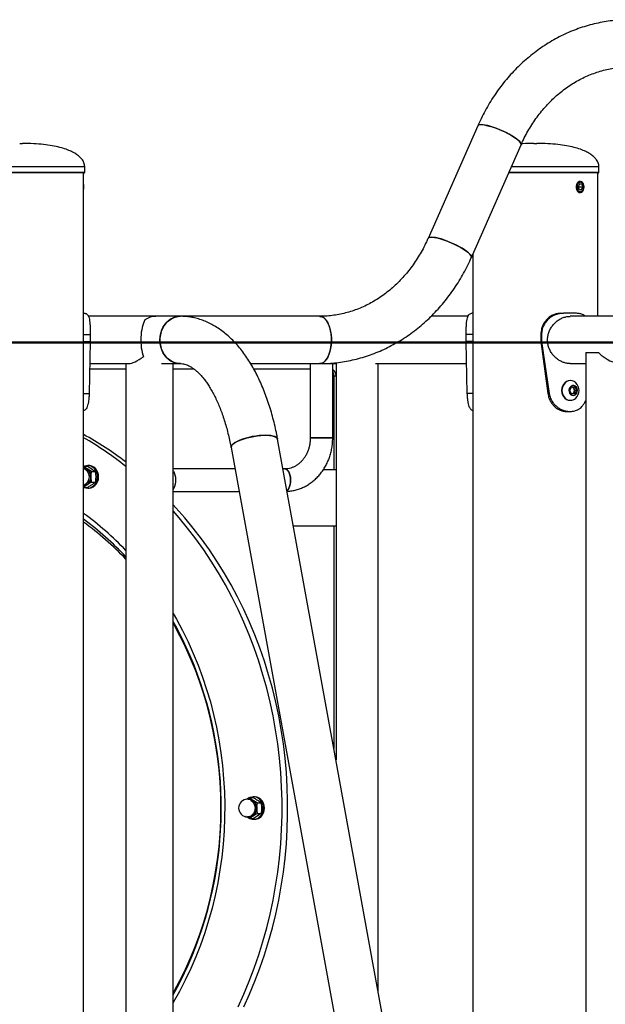
# Model space of a CAD drawing. Units: millimetres. Extents: x 0 to 59.4, y 0 to 42.1.
# Drawn here: x 15.7 to 17.4, y 11.5 to 14.3 of the extents above; entities that cross this region are included whole.
import ezdxf

# ---------------------------------------------------------------- set-up
doc = ezdxf.new("R2010")
doc.units = ezdxf.units.MM
doc.layers.add('LE_NORM', color=179, linetype='Continuous', lineweight=50)
doc.styles.add('SLDTEXTSTYLE0', font='TXT', dxfattribs={"width": 0.605})
doc.dimstyles.new('SLDDIMSTYLE1', dxfattribs={"dimtxt": 0.35, "dimasz": 0.3, "dimexe": 0, "dimexo": 0.0625, "dimgap": 0.0875, "dimtad": 0, "dimtih": 1, "dimtoh": 1, "dimdec": 0, "dimlfac": 25, "dimrnd": 1e-09, "dimzin": 12, "dimdsep": 46, "dimtxsty": 'SLDTEXTSTYLE0', "dimsah": 1, "dimcen": 0.09, "dimadec": 0, "dimazin": 3, "dimtfac": 1, "dimtofl": 0, "dimtmove": 0, "dimatfit": 3, "dimfxl": 0, "dimfrac": 2, "dimtolj": 1, "dimtzin": 12, "dimarcsym": 0})

# ---------------------------------------------------------------- blocks, each defined once
blk = doc.blocks.new('_D_5')
at = {"layer": 'LE_NORM'}
for p, q in [((29.0066, 13.3488), (9.8119, 13.3488)), ((29.5066, 13.2364), (29.0066, 13.3488)), ((29.5066, 13.2364), (30.0066, 13.2364)), ((29.8066, 10.3621), (29.8066, 13.2364))]:
    blk.add_line(p, q, dxfattribs=at)
blk.add_solid([(29.8066, 13.2364), (29.7066, 12.9364), (29.9066, 12.9364)], dxfattribs=at)
at = {"layer": 'LE_NORM', "insert": (30.0066, 13.4153), "char_height": 0.35, "attachment_point": 1, "style": 'SLDTEXTSTYLE0'}
blk.add_mtext('177', dxfattribs=at)

msp = doc.modelspace()

# ---------------------------------------------------------------- linework, layer by layer
at = {"color": 7, "linetype": 'Continuous', "lineweight": 25}
for p, q in [((17.0127, 13.9664), (16.8713, 13.6456)), ((15.7088, 13.9162), (15.7168, 13.9162)), ((16.9946, 13.5912), (17.1361, 13.912)), ((17.1729, 13.9162), (17.1797, 13.9162)), ((17.1797, 13.9162), (17.1809, 13.9162)), ((15.8938, 13.8342), (15.8938, 13.8502)), ((17.3579, 13.8342), (17.3579, 13.8502)), ((15.8918, 13.8322), (15.5338, 13.8322)), ((15.8906, 4.1642), (15.8906, 13.8322)), ((17.3035, 13.8322), (17.1009, 13.8322)), ((17.3042, 13.8082), (17.3026, 13.8082)), ((17.3559, 13.8322), (17.3035, 13.8322)), ((17.3547, 13.4236), (17.3547, 13.8322)), ((17.3021, 13.8002), (17.2988, 13.7922)), ((17.3021, 13.7842), (17.2988, 13.7922)), ((17.2988, 13.7922), (17.3119, 13.7922)), ((17.3086, 13.8002), (17.3021, 13.8002)), ((17.3086, 13.7842), (17.3021, 13.7842)), ((17.3086, 13.8002), (17.3119, 13.7922)), ((17.3086, 13.7842), (17.3119, 13.7922)), ((17.3026, 13.7762), (17.3042, 13.7762)), ((16.9991, 13.6013), (16.9991, 10.2724)), ((15.8906, 13.4322), (15.8938, 13.4322)), ((16.0962, 13.4236), (15.9045, 13.4236)), ((16.1662, 13.4236), (16.0962, 13.4236)), ((16.5625, 13.4236), (16.1662, 13.4236)), ((16.9852, 13.4236), (16.88, 13.4236)), ((16.9991, 13.4322), (16.9959, 13.4322)), ((17.2485, 13.4322), (17.2566, 13.4322)), ((17.2938, 13.4322), (17.2566, 13.4322)), ((17.6675, 13.4236), (17.2758, 13.4236)), ((15.8906, 13.3722), (15.9098, 13.3722)), ((15.9098, 13.3722), (15.9098, 13.3522)), ((16.9799, 13.3522), (16.9799, 13.3722)), ((16.9998, 13.3722), (16.9799, 13.3722)), ((17.1926, 13.3722), (17.1943, 13.3722)), ((17.1926, 13.3722), (17.1926, 13.3522)), ((17.1943, 13.3722), (17.1943, 13.3522)), ((15.8906, 13.3522), (15.9098, 13.3522)), ((15.9098, 13.3522), (15.9066, 13.204)), ((16.9831, 13.2039), (16.9799, 13.3522)), ((16.9998, 13.3522), (16.9799, 13.3522)), ((17.1926, 13.3522), (17.2122, 13.204)), ((17.1926, 13.3522), (17.1943, 13.3522)), ((17.1943, 13.3522), (17.2161, 13.204)), ((17.3205, 13.3202), (17.3205, 11.4263)), ((17.3205, 13.3202), (17.3565, 13.3202)), ((15.9081, 13.2742), (16.0109, 13.2742)), ((15.9084, 13.2888), (16.0199, 13.2888)), ((16.0109, 13.2888), (16.0109, 11.0436)), ((16.112, 13.2888), (16.1662, 13.2888)), ((16.1457, 10.9162), (16.1457, 13.2888)), ((16.1457, 13.2742), (16.2037, 13.2742)), ((16.3662, 13.2888), (16.5402, 13.2888)), ((16.3748, 13.2742), (16.5359, 13.2742)), ((16.5359, 13.2888), (16.5359, 13.0768)), ((16.5402, 13.2888), (16.5999, 13.2888)), ((16.5999, 13.2888), (16.6094, 13.2888)), ((16.5999, 13.0768), (16.5999, 13.2888)), ((16.6094, 13.2915), (16.6094, 12.1593)), ((16.7214, 13.2888), (16.9812, 13.2888)), ((16.7294, 11.4999), (16.7294, 13.2888)), ((17.2758, 13.2888), (17.3205, 13.2888)), ((16.6034, 13.2542), (16.6034, 12.9862)), ((16.6034, 13.2542), (16.6094, 13.2542)), ((16.6094, 13.2542), (16.6094, 12.9862)), ((17.2746, 13.2122), (17.2796, 13.2222)), ((17.2766, 13.2402), (17.2758, 13.2402)), ((17.2796, 13.2222), (17.2896, 13.2222)), ((17.2844, 13.2222), (17.2869, 13.2172)), ((17.2869, 13.2172), (17.2894, 13.2122)), ((17.2896, 13.2222), (17.2946, 13.2122)), ((15.8906, 13.204), (15.9066, 13.204)), ((16.9991, 13.2039), (16.9831, 13.2039)), ((17.2122, 13.204), (17.2161, 13.204)), ((17.2796, 13.2022), (17.2746, 13.2122)), ((17.2896, 13.2022), (17.2796, 13.2022)), ((17.2869, 13.2072), (17.2844, 13.2022)), ((17.2894, 13.2122), (17.2869, 13.2072)), ((17.2894, 13.2122), (17.2946, 13.2122)), ((17.2946, 13.2122), (17.2896, 13.2022)), ((17.2758, 13.1842), (17.2766, 13.1842)), ((17.2657, 13.1522), (17.2757, 13.1522)), ((17.2757, 13.1522), (17.2757, 13.1522)), ((16.5999, 13.0768), (16.5359, 13.0768)), ((16.5359, 13.0768), (16.5402, 13.0768)), ((16.5402, 13.0768), (16.5999, 13.0768)), ((16.3104, 13.0493), (17.1861, 8.2373)), ((17.3188, 8.2615), (16.443, 13.0735)), ((15.8908, 12.9962), (15.9015, 12.9962)), ((15.9015, 12.9962), (15.9139, 12.9887)), ((15.9058, 12.9981), (15.9026, 12.9981)), ((15.9133, 12.9811), (15.9009, 12.9887)), ((15.9133, 12.9511), (15.9121, 12.9661)), ((15.9133, 12.9811), (15.924, 12.9811)), ((15.924, 12.9811), (15.9251, 12.9661)), ((16.3214, 12.9888), (16.1457, 12.9888)), ((16.464, 12.9888), (16.4585, 12.9888)), ((16.6094, 12.9862), (16.573, 12.9862)), ((15.8908, 12.9361), (15.9015, 12.9361)), ((15.9133, 12.9511), (15.924, 12.9511)), ((15.9026, 12.9341), (15.9058, 12.9341)), ((16.1457, 12.9248), (16.3331, 12.9248)), ((16.488, 12.8262), (16.6094, 12.8262)), ((16.6034, 12.8262), (16.6034, 12.1924)), ((16.6094, 12.8262), (16.6094, 12.1594)), ((16.3628, 12.0522), (16.3544, 12.0471)), ((16.3614, 12.0472), (16.3571, 12.0472)), ((16.3628, 12.0522), (16.3734, 12.0522)), ((16.3778, 12.0542), (16.3746, 12.0542)), ((16.3853, 12.0372), (16.396, 12.0372)), ((16.396, 12.0372), (16.3971, 12.0222)), ((16.3853, 12.0072), (16.3841, 12.0222)), ((16.3571, 11.9972), (16.3614, 11.9972)), ((16.3628, 11.9921), (16.3729, 11.9997)), ((16.3628, 11.9921), (16.3734, 11.9921)), ((16.3746, 11.9902), (16.3778, 11.9902)), ((16.3853, 12.0072), (16.396, 12.0072)), ((16.396, 12.0072), (16.3859, 11.9997))]:
    msp.add_line(p, q, dxfattribs=at)
at = {"color": 8, "linetype": 'Continuous', "lineweight": 25}
for p, q in [((15.5318, 13.8502), (15.8938, 13.8502)), ((15.5318, 13.8342), (15.8938, 13.8342)), ((17.1018, 13.8342), (17.3049, 13.8342)), ((17.1088, 13.8502), (17.3049, 13.8502)), ((17.3049, 13.8502), (17.3579, 13.8502)), ((17.3049, 13.8342), (17.3579, 13.8342))]:
    msp.add_line(p, q, dxfattribs=at)
at = {"color": 7, "linetype": 'Continuous', "lineweight": 25, "flags": 128}
for points in [[(17.0224, 13.9698), (17.018, 13.9694), (17.0149, 13.9685), (17.013, 13.9669), (17.0127, 13.9664)], [(17.0127, 13.9664), (17.0138, 13.9677), (17.0163, 13.969), (17.0201, 13.9697), (17.025, 13.9697), (17.031, 13.969), (17.0379, 13.9677), (17.0455, 13.9658), (17.0538, 13.9634), (17.0626, 13.9604), (17.0716, 13.957), (17.0806, 13.9532), (17.0895, 13.949), (17.0981, 13.9447), (17.1062, 13.9403), (17.1136, 13.9358), (17.1202, 13.9314), (17.1258, 13.9272), (17.1303, 13.9232), (17.1336, 13.9196), (17.1356, 13.9164), (17.1364, 13.9137), (17.1361, 13.912)], [(17.1361, 13.912), (17.1363, 13.9125), (17.1362, 13.915), (17.1348, 13.9179), (17.1321, 13.9214), (17.1282, 13.9252), (17.1231, 13.9293), (17.117, 13.9336), (17.11, 13.9381), (17.1022, 13.9425), (17.0939, 13.9469), (17.0851, 13.9511), (17.0761, 13.9551), (17.067, 13.9587), (17.0582, 13.962), (17.0496, 13.9647), (17.0416, 13.9669), (17.0343, 13.9685), (17.0279, 13.9694), (17.0224, 13.9698)], [(17.3155, 13.7922), (17.315, 13.7969), (17.3136, 13.8012), (17.3113, 13.8047), (17.3083, 13.8071), (17.3051, 13.8081), (17.3017, 13.8078), (17.2986, 13.806), (17.2959, 13.8031), (17.294, 13.7991), (17.293, 13.7946), (17.293, 13.7898), (17.294, 13.7852), (17.2959, 13.7813), (17.2986, 13.7783), (17.3017, 13.7766), (17.3051, 13.7762), (17.3083, 13.7773), (17.3113, 13.7797), (17.3136, 13.7832), (17.315, 13.7875), (17.3155, 13.7922)], [(17.3147, 13.7922), (17.3142, 13.7965), (17.3127, 13.8003), (17.3105, 13.8033), (17.3076, 13.805), (17.3046, 13.8054), (17.3016, 13.8043), (17.299, 13.8019), (17.2971, 13.7985), (17.2961, 13.7944), (17.2961, 13.79), (17.2971, 13.7859), (17.299, 13.7824), (17.3016, 13.78), (17.3046, 13.779), (17.3076, 13.7793), (17.3105, 13.7811), (17.3127, 13.784), (17.3142, 13.7879), (17.3147, 13.7922)], [(16.8809, 13.649), (16.8766, 13.6486), (16.8734, 13.6477), (16.8715, 13.6461), (16.8713, 13.6456)], [(16.8713, 13.6456), (16.8723, 13.6469), (16.8748, 13.6482), (16.8786, 13.6489), (16.8835, 13.6489), (16.8895, 13.6482), (16.8964, 13.6469), (16.9041, 13.645), (16.9124, 13.6426), (16.9211, 13.6396), (16.9301, 13.6362), (16.9391, 13.6324), (16.948, 13.6282), (16.9566, 13.6239), (16.9647, 13.6195), (16.9721, 13.615), (16.9787, 13.6106), (16.9843, 13.6064), (16.9888, 13.6024), (16.9921, 13.5988), (16.9942, 13.5956), (16.9949, 13.5929), (16.9946, 13.5912)], [(16.9946, 13.5912), (16.9948, 13.5917), (16.9947, 13.5942), (16.9933, 13.5971), (16.9906, 13.6006), (16.9867, 13.6044), (16.9816, 13.6085), (16.9755, 13.6128), (16.9685, 13.6173), (16.9608, 13.6217), (16.9524, 13.6261), (16.9436, 13.6303), (16.9346, 13.6343), (16.9256, 13.6379), (16.9167, 13.6411), (16.9082, 13.6439), (16.9002, 13.6461), (16.8928, 13.6477), (16.8864, 13.6486), (16.8809, 13.649)], [(16.1079, 13.3562), (16.1085, 13.366), (16.1103, 13.3756), (16.1134, 13.3848), (16.1176, 13.3934), (16.1228, 13.4011), (16.1289, 13.408), (16.1358, 13.4137), (16.1434, 13.4182), (16.1515, 13.4214), (16.1599, 13.4232), (16.1662, 13.4236)], [(16.1662, 13.4236), (16.1641, 13.4235), (16.1556, 13.4225), (16.1474, 13.42), (16.1396, 13.4161), (16.1323, 13.411), (16.1257, 13.4047), (16.12, 13.3974), (16.1153, 13.3892), (16.1117, 13.3802), (16.1093, 13.3708), (16.108, 13.3611), (16.108, 13.3513), (16.1093, 13.3415), (16.1117, 13.3321), (16.1153, 13.3232), (16.12, 13.315), (16.1257, 13.3076), (16.1323, 13.3014), (16.1396, 13.2962), (16.1474, 13.2924), (16.1556, 13.2899), (16.1641, 13.2888), (16.1662, 13.2888)], [(16.5625, 13.4236), (16.5637, 13.4235), (16.5686, 13.4225), (16.5734, 13.42), (16.5779, 13.4161), (16.5821, 13.411), (16.5859, 13.4047), (16.5892, 13.3974), (16.5919, 13.3892), (16.594, 13.3802), (16.5954, 13.3708), (16.5961, 13.3611), (16.5961, 13.3513), (16.5954, 13.3415), (16.594, 13.3321), (16.5919, 13.3232), (16.5892, 13.315), (16.5859, 13.3076), (16.5821, 13.3014), (16.5779, 13.2962), (16.5734, 13.2924), (16.5686, 13.2899), (16.5637, 13.2888), (16.5625, 13.2888)], [(16.5625, 13.2888), (16.565, 13.289), (16.5698, 13.2904), (16.5745, 13.2932), (16.579, 13.2974), (16.5831, 13.3028), (16.5868, 13.3094), (16.5899, 13.317), (16.5925, 13.3254), (16.5944, 13.3344), (16.5956, 13.3439), (16.5962, 13.3537), (16.596, 13.3635), (16.5951, 13.3732), (16.5935, 13.3825), (16.5913, 13.3913), (16.5884, 13.3993), (16.585, 13.4064), (16.5811, 13.4124), (16.5768, 13.4172), (16.5722, 13.4207), (16.5674, 13.4229), (16.5625, 13.4236)], [(16.1661, 13.2888), (16.1599, 13.2892), (16.1515, 13.291), (16.1434, 13.2941), (16.1358, 13.2986), (16.1289, 13.3044), (16.1228, 13.3112), (16.1176, 13.319), (16.1134, 13.3276), (16.1103, 13.3368), (16.1085, 13.3464), (16.1079, 13.3562)], [(17.2758, 13.2402), (17.2704, 13.2395), (17.2653, 13.2374), (17.2607, 13.2341), (17.2568, 13.2296), (17.2539, 13.2243), (17.2521, 13.2184), (17.2515, 13.2122), (17.2521, 13.2059), (17.2539, 13.2), (17.2568, 13.1947), (17.2607, 13.1903), (17.2653, 13.1869), (17.2704, 13.1849), (17.2758, 13.1842), (17.2758, 13.1842)], [(17.2919, 13.2338), (17.2917, 13.2341), (17.2871, 13.2374), (17.2819, 13.2395), (17.2766, 13.2402), (17.2712, 13.2395), (17.266, 13.2374), (17.2614, 13.2341), (17.2576, 13.2296), (17.2547, 13.2243), (17.2529, 13.2184), (17.2523, 13.2122), (17.2529, 13.2059), (17.2547, 13.2), (17.2576, 13.1947), (17.2614, 13.1903), (17.266, 13.1869), (17.2712, 13.1849), (17.2766, 13.1842), (17.2766, 13.1842)], [(17.2846, 13.1982), (17.2885, 13.1989), (17.292, 13.2011), (17.2947, 13.2045), (17.2963, 13.2087), (17.2967, 13.2133), (17.2957, 13.2178), (17.2935, 13.2217), (17.2904, 13.2245), (17.2866, 13.226), (17.2826, 13.226), (17.2788, 13.2245), (17.2757, 13.2217), (17.2735, 13.2178), (17.2725, 13.2133), (17.2728, 13.2087), (17.2744, 13.2045), (17.2771, 13.2011), (17.2807, 13.1989), (17.2846, 13.1982)], [(16.4084, 13.0844), (16.3996, 13.0842), (16.3902, 13.0835), (16.3806, 13.0823), (16.3709, 13.0806), (16.3614, 13.0786), (16.3521, 13.0761), (16.3434, 13.0734), (16.3354, 13.0704), (16.3283, 13.0672), (16.3222, 13.0639), (16.3172, 13.0606), (16.3136, 13.0572), (16.3113, 13.054), (16.3103, 13.0509), (16.3104, 13.0493)], [(16.3104, 13.0493), (16.3104, 13.0494), (16.3106, 13.0524), (16.3123, 13.0556), (16.3152, 13.0589), (16.3196, 13.0622), (16.3251, 13.0656), (16.3317, 13.0688), (16.3393, 13.0719), (16.3477, 13.0748), (16.3567, 13.0774), (16.3661, 13.0796), (16.3758, 13.0815), (16.3855, 13.0829), (16.395, 13.0839), (16.4041, 13.0844), (16.4126, 13.0844), (16.4203, 13.0839), (16.4272, 13.0829), (16.4329, 13.0815), (16.4375, 13.0796), (16.4407, 13.0774), (16.4426, 13.0748), (16.443, 13.0735)], [(16.443, 13.0735), (16.4419, 13.0761), (16.4393, 13.0786), (16.4354, 13.0806), (16.4302, 13.0823), (16.4239, 13.0835), (16.4166, 13.0842), (16.4084, 13.0844)], [(15.8906, 12.9916), (15.894, 12.9911), (15.8991, 12.9892), (15.9036, 12.9859), (15.9073, 12.9814), (15.9099, 12.9761), (15.9114, 12.9702), (15.9116, 12.9641), (15.9106, 12.9581), (15.9083, 12.9525), (15.9049, 12.9478), (15.9007, 12.9441), (15.8958, 12.9417), (15.8906, 12.9407)], [(15.8906, 12.9412), (15.8954, 12.9421), (15.9002, 12.9445), (15.9044, 12.9481), (15.9077, 12.9528), (15.9099, 12.9582), (15.911, 12.9641), (15.9108, 12.9701), (15.9093, 12.9759), (15.9067, 12.9812), (15.9031, 12.9855), (15.8987, 12.9887), (15.8937, 12.9906), (15.8906, 12.9911)], [(15.9303, 12.965), (15.9299, 12.9719), (15.9282, 12.9786), (15.9253, 12.9846), (15.9213, 12.9898), (15.9164, 12.9939), (15.911, 12.9967), (15.9051, 12.998), (15.8991, 12.9979), (15.8933, 12.9963), (15.893, 12.9962)], [(15.9335, 12.965), (15.9331, 12.9719), (15.9314, 12.9786), (15.9285, 12.9846), (15.9245, 12.9898), (15.9196, 12.9939), (15.9142, 12.9967), (15.9083, 12.998), (15.9058, 12.9981)], [(15.893, 12.9361), (15.8972, 12.9348), (15.9032, 12.9341), (15.9091, 12.935), (15.9148, 12.9374), (15.9198, 12.941), (15.9241, 12.9459), (15.9274, 12.9517), (15.9295, 12.9582), (15.9303, 12.965)], [(15.9058, 12.9341), (15.9064, 12.9341), (15.9123, 12.935), (15.918, 12.9374), (15.923, 12.941), (15.9273, 12.9459), (15.9306, 12.9517), (15.9327, 12.9582), (15.9335, 12.965)], [(16.1457, 12.9832), (16.1463, 12.9822), (16.1488, 12.9775), (16.1508, 12.9718), (16.152, 12.9653), (16.1526, 12.9585), (16.1524, 12.9516), (16.1515, 12.9449), (16.1499, 12.9388), (16.1476, 12.9335), (16.1457, 12.9304)], [(16.4697, 12.9269), (16.4707, 12.9277), (16.4737, 12.9313), (16.4762, 12.9361), (16.4781, 12.9418), (16.4794, 12.9482), (16.48, 12.955), (16.4798, 12.9619), (16.4788, 12.9686), (16.4772, 12.9747), (16.475, 12.98), (16.4722, 12.9842), (16.4691, 12.9871), (16.4657, 12.9886), (16.4639, 12.9888)], [(16.464, 12.9888), (16.4674, 12.988), (16.4707, 12.9858), (16.4737, 12.9822), (16.4762, 12.9775), (16.4781, 12.9718), (16.4794, 12.9653), (16.48, 12.9585), (16.4798, 12.9516), (16.4788, 12.9449), (16.4772, 12.9388), (16.475, 12.9335), (16.4722, 12.9294), (16.4697, 12.9269)], [(16.3464, 11.4558), (16.3628, 11.4919), (16.3781, 11.5286), (16.3923, 11.5659), (16.4053, 11.6037), (16.4173, 11.6421), (16.4281, 11.6809), (16.4377, 11.72), (16.4461, 11.7596), (16.4534, 11.7995), (16.4594, 11.8396), (16.4643, 11.8799), (16.468, 11.9205), (16.4704, 11.9611), (16.4716, 12.0018), (16.4716, 12.0425), (16.4704, 12.0832), (16.468, 12.1239), (16.4643, 12.1644), (16.4594, 12.2048), (16.4534, 12.2449), (16.4461, 12.2847), (16.4377, 12.3243), (16.4281, 12.3635), (16.4173, 12.4023), (16.4053, 12.4406), (16.3923, 12.4784), (16.3781, 12.5157), (16.3628, 12.5524), (16.3464, 12.5885), (16.3289, 12.6239), (16.3104, 12.6586), (16.2909, 12.6925), (16.2703, 12.7256), (16.2488, 12.7579), (16.2263, 12.7893), (16.2029, 12.8198), (16.1787, 12.8493), (16.1535, 12.8779), (16.1457, 12.8864)], [(16.3304, 11.4558), (16.3468, 11.4919), (16.3621, 11.5286), (16.3763, 11.5659), (16.3893, 11.6037), (16.4013, 11.6421), (16.4121, 11.6809), (16.4217, 11.72), (16.4301, 11.7596), (16.4374, 11.7995), (16.4434, 11.8396), (16.4483, 11.8799), (16.452, 11.9205), (16.4544, 11.9611), (16.4556, 12.0018), (16.4556, 12.0425), (16.4544, 12.0832), (16.452, 12.1239), (16.4483, 12.1644), (16.4434, 12.2048), (16.4374, 12.2449), (16.4301, 12.2847), (16.4217, 12.3243), (16.4121, 12.3635), (16.4013, 12.4023), (16.3893, 12.4406), (16.3763, 12.4784), (16.3621, 12.5157), (16.3468, 12.5524), (16.3304, 12.5885), (16.3129, 12.6239), (16.2944, 12.6586), (16.2749, 12.6925), (16.2543, 12.7256), (16.2328, 12.7579), (16.2103, 12.7893), (16.1869, 12.8198), (16.1627, 12.8493), (16.1457, 12.8688)], [(16.3726, 12.0442), (16.3769, 12.0405), (16.3803, 12.0358), (16.3825, 12.0302), (16.3836, 12.0242), (16.3834, 12.0181), (16.3819, 12.0122), (16.3793, 12.0069), (16.3756, 12.0024), (16.3711, 11.9992), (16.366, 11.9972), (16.3607, 11.9967), (16.3575, 11.9971)], [(16.3614, 11.9972), (16.3657, 11.9977), (16.3707, 11.9996), (16.3751, 12.0028), (16.3787, 12.0072), (16.3813, 12.0124), (16.3827, 12.0182), (16.383, 12.0242), (16.3819, 12.0301), (16.3797, 12.0355), (16.3764, 12.0402), (16.3722, 12.0438)], [(16.3876, 11.9939), (16.3926, 11.9978), (16.3967, 12.0028), (16.3998, 12.0088), (16.4017, 12.0153), (16.4023, 12.0222), (16.4017, 12.0291), (16.3997, 12.0357), (16.3966, 12.0416), (16.3925, 12.0466), (16.3876, 12.0505), (16.382, 12.053), (16.3761, 12.0541), (16.3701, 12.0537), (16.365, 12.0522)], [(16.3908, 11.9939), (16.3958, 11.9978), (16.3999, 12.0028), (16.403, 12.0088), (16.4049, 12.0153), (16.4055, 12.0222), (16.4049, 12.0291), (16.4029, 12.0357), (16.3998, 12.0416), (16.3957, 12.0466), (16.3908, 12.0505), (16.3852, 12.053), (16.3793, 12.0541), (16.3778, 12.0542)]]:
    msp.add_lwpolyline(points, dxfattribs=at)
at = {"color": 8, "linetype": 'Continuous', "lineweight": 25, "flags": 128}
for points in [[(16.1457, 12.5767), (16.155, 12.5604), (16.172, 12.5287), (16.188, 12.4962), (16.2029, 12.4631), (16.2167, 12.4294), (16.2294, 12.3951), (16.241, 12.3603), (16.2515, 12.325), (16.2608, 12.2893), (16.2689, 12.2532), (16.2758, 12.2167), (16.2816, 12.18), (16.2861, 12.1431), (16.2894, 12.106), (16.2916, 12.0688), (16.2925, 12.0315), (16.2922, 11.9942), (16.2906, 11.9569), (16.2879, 11.9198), (16.284, 11.8827), (16.2788, 11.8459), (16.2725, 11.8093), (16.265, 11.7731), (16.2563, 11.7371), (16.2464, 11.7016), (16.2354, 11.6666), (16.2232, 11.632), (16.21, 11.598), (16.1956, 11.5646), (16.1801, 11.5318), (16.1636, 11.4997), (16.1461, 11.4684), (16.1457, 11.4676)], [(16.1457, 11.4957), (16.1481, 11.5), (16.1649, 11.5313), (16.1807, 11.5633), (16.1954, 11.5959), (16.209, 11.6292), (16.2214, 11.6631), (16.2328, 11.6975), (16.243, 11.7323), (16.252, 11.7676), (16.2599, 11.8033), (16.2665, 11.8393), (16.272, 11.8755), (16.2763, 11.912), (16.2793, 11.9486), (16.2811, 11.9854), (16.2817, 12.0222), (16.2811, 12.059), (16.2793, 12.0957), (16.2763, 12.1323), (16.272, 12.1688), (16.2665, 12.2051), (16.2599, 12.241), (16.252, 12.2767), (16.243, 12.312), (16.2328, 12.3469), (16.2214, 12.3813), (16.209, 12.4151), (16.1954, 12.4484), (16.1807, 12.4811), (16.1649, 12.5131), (16.1481, 12.5443), (16.1457, 12.5487)], [(16.3679, 12.0438), (16.3721, 12.0402), (16.3754, 12.0355), (16.3776, 12.0301), (16.3787, 12.0242), (16.3785, 12.0182), (16.377, 12.0124), (16.3744, 12.0072), (16.3708, 12.0028), (16.3664, 11.9996), (16.3614, 11.9977), (16.3571, 11.9972)]]:
    msp.add_lwpolyline(points, dxfattribs=at)
at = {"color": 7, "linetype": 'Continuous', "lineweight": 25}
for centre, radius, start, end in [((15.8918, 13.8342), 0.002, 270, 0), ((17.3559, 13.8342), 0.002, 270, 0), ((15.8501, 13.7922), 0.0416, 346.5765, 13.4235), ((15.8312, 13.7922), 0.0597, 354.6479, 5.3521), ((16.0966, 13.3707), 0.0528, 90.3532, 126.5719), ((16.589, 13.2548), 0.0204, 358.3264, 57.6731), ((16.5814, 13.2543), 0.022, 359.5796, 32.7178), ((17.2791, 13.2136), 0.00856, 24.4879, 86.7329), ((17.2767, 13.2122), 0.0113, 333.7983, 26.2017), ((17.2714, 13.2122), 0.0298, 313.4045, 46.5955), ((17.2762, 13.2068), 0.0226, 270.8643, 313.9717), ((17.2791, 13.2107), 0.00856, 273.2671, 335.5121), ((15.4109, 12.2188), 0.9917, 52.7755, 61.0746), ((15.3898, 12.211), 1.001, 51.6529, 59.9811), ((15.8895, 12.9718), 0.0203, 55.9265, 86.9139), ((15.8852, 12.9667), 0.0269, 358.695, 54.4351), ((15.8852, 12.9655), 0.0269, 305.5649, 1.305), ((15.8895, 12.9605), 0.0203, 273.0861, 304.0735), ((15.1758, 12.0223), 1.1069, 336.1448, 23.0825), ((16.3571, 12.0222), 0.025, 90, 270), ((16.3616, 12.0282), 0.02, 55.7137, 108.7364), ((16.3616, 12.0281), 0.0196, 55.699, 102.587), ((16.3613, 12.0278), 0.0194, 55.7835, 89.8322), ((16.3572, 12.0228), 0.0269, 358.695, 54.4351), ((16.3572, 12.0216), 0.0269, 305.5649, 1.305), ((16.3616, 12.0161), 0.0199, 251.1661, 304.3838), ((16.3746, 12.0146), 0.0245, 246.8513, 302.1179), ((16.3777, 12.0149), 0.0247, 270.1504, 301.9957)]:
    msp.add_arc(centre, radius, start, end, dxfattribs=at)
at = {"color": 8, "linetype": 'Continuous', "lineweight": 25}
for centre, radius, start, end in [((15.8812, 12.9661), 0.0259, 291.1781, 68.8219), ((15.3702, 12.1462), 0.8848, 43.6057, 53.972), ((15.3743, 12.1421), 0.8722, 43.1285, 53.7058), ((15.3887, 12.1429), 0.8564, 43.4104, 54.1244), ((15.2553, 12.0521), 1.0222, 23.288, 29.417), ((16.3571, 12.0278), 0.0194, 55.7835, 89.8322), ((15.2568, 11.9914), 1.0204, 330.5806, 335.8902)]:
    msp.add_arc(centre, radius, start, end, dxfattribs=at)
at = {"color": 7, "linetype": 'Continuous', "lineweight": 25}
for centre, major_axis, ratio, start_param, end_param in [((16.0783, 13.3562), (0, 0.0674), 0.366025, 0.562926, 2.356194), ((16.0783, 13.3562), (0.0651, 0.0651), 0.267949, 3.403392, 4.18879), ((17.3879, 13.3562), (0.0584, -0.0584), 0.57735, 4.751716, 5.759587)]:
    msp.add_ellipse(centre, major_axis=major_axis, ratio=ratio, start_param=start_param, end_param=end_param, dxfattribs=at)
for points, knots in [([(17.8769, 13.9664), (17.875, 13.9707), (17.8695, 13.9829), (17.8597, 14.0025), (17.8473, 14.0249), (17.8338, 14.0466), (17.8195, 14.0675), (17.8043, 14.0876), (17.7883, 14.1069), (17.7714, 14.1252), (17.7538, 14.1426), (17.7355, 14.1591), (17.7165, 14.1745), (17.6969, 14.1888), (17.6766, 14.202), (17.6559, 14.2141), (17.6347, 14.2251), (17.613, 14.2349), (17.5909, 14.2434), (17.5685, 14.2508), (17.5459, 14.2569), (17.523, 14.2618), (17.4999, 14.2654), (17.4768, 14.2678), (17.4535, 14.2689), (17.4303, 14.2687), (17.4071, 14.2673), (17.3839, 14.2646), (17.361, 14.2607), (17.3382, 14.2555), (17.3157, 14.2491), (17.2934, 14.2415), (17.2715, 14.2326), (17.2501, 14.2226), (17.229, 14.2115), (17.2085, 14.1991), (17.1885, 14.1857), (17.169, 14.1712), (17.1503, 14.1557), (17.1321, 14.1391), (17.1148, 14.1216), (17.0981, 14.1031), (17.0823, 14.0837), (17.0673, 14.0635), (17.0532, 14.0425), (17.04, 14.0208), (17.0278, 13.9983), (17.0189, 13.9801), (17.014, 13.9693), (17.0127, 13.9664)], [0, 0, 0, 0, 0.012163, 0.034178, 0.05619, 0.078192, 0.10018, 0.122154, 0.14411, 0.166047, 0.187962, 0.209854, 0.23172, 0.253558, 0.275368, 0.297147, 0.318897, 0.340616, 0.362307, 0.383969, 0.405605, 0.427219, 0.448812, 0.470388, 0.491952, 0.513509, 0.535062, 0.556614, 0.578171, 0.599737, 0.621317, 0.642913, 0.664529, 0.686168, 0.707833, 0.729525, 0.751244, 0.772992, 0.794768, 0.816572, 0.838403, 0.860259, 0.882138, 0.90404, 0.925962, 0.947902, 0.969858, 0.991829, 1, 1, 1, 1]), ([(17.1361, 13.912), (17.1376, 13.9153), (17.1421, 13.9253), (17.1502, 13.9415), (17.1609, 13.9603), (17.1723, 13.9783), (17.1846, 13.9956), (17.1977, 14.0121), (17.2115, 14.0276), (17.226, 14.0423), (17.2411, 14.056), (17.2569, 14.0687), (17.2732, 14.0804), (17.29, 14.091), (17.3073, 14.1005), (17.325, 14.1089), (17.3431, 14.1161), (17.3615, 14.1222), (17.3802, 14.127), (17.3991, 14.1306), (17.4182, 14.133), (17.4374, 14.1341), (17.4566, 14.1339), (17.4758, 14.1325), (17.4949, 14.1299), (17.5139, 14.126), (17.5326, 14.1208), (17.5511, 14.1144), (17.5692, 14.1069), (17.587, 14.0981), (17.6043, 14.0883), (17.6211, 14.0773), (17.6374, 14.0652), (17.6531, 14.0521), (17.6681, 14.038), (17.6825, 14.023), (17.6961, 14.0071), (17.709, 13.9903), (17.7211, 13.9727), (17.7323, 13.9543), (17.7425, 13.9356), (17.7494, 13.9213), (17.7529, 13.9135), (17.7536, 13.912)], [0, 0, 0, 0, 0.012372, 0.037138, 0.061911, 0.086702, 0.111517, 0.136359, 0.161235, 0.18615, 0.211111, 0.236125, 0.261198, 0.286337, 0.311546, 0.336829, 0.36219, 0.387627, 0.413138, 0.438717, 0.464355, 0.490038, 0.515751, 0.541477, 0.567192, 0.592879, 0.618523, 0.644112, 0.669636, 0.695089, 0.720468, 0.745773, 0.771006, 0.796171, 0.821273, 0.846318, 0.871312, 0.896262, 0.921172, 0.946048, 0.970896, 0.994376, 1, 1, 1, 1]), ([(15.8938, 13.8502), (15.8933, 13.8538), (15.8924, 13.8616), (15.886, 13.8714), (15.8778, 13.8798), (15.8679, 13.887), (15.8555, 13.8938), (15.8402, 13.9), (15.822, 13.9055), (15.8006, 13.9101), (15.7758, 13.9135), (15.7475, 13.9158), (15.7274, 13.916), (15.7168, 13.9162)], [0, 0, 0, 0, 0.053001, 0.116711, 0.167736, 0.227276, 0.296781, 0.377663, 0.471297, 0.579029, 0.702186, 0.842077, 1, 1, 1, 1]), ([(17.1729, 13.9162), (17.1622, 13.9162), (17.1504, 13.9162), (17.1387, 13.9152), (17.1375, 13.9151)], [0, 0, 0, 0, 0.901755, 1, 1, 1, 1]), ([(17.3579, 13.8502), (17.3575, 13.8538), (17.3565, 13.8616), (17.3501, 13.8714), (17.3419, 13.8798), (17.332, 13.887), (17.3196, 13.8938), (17.3043, 13.9), (17.2861, 13.9055), (17.2647, 13.9101), (17.2399, 13.9135), (17.2116, 13.9158), (17.1915, 13.916), (17.1809, 13.9162)], [0, 0, 0, 0, 0.053001, 0.116711, 0.167736, 0.227276, 0.296781, 0.377663, 0.471297, 0.579029, 0.702186, 0.842077, 1, 1, 1, 1]), ([(16.8713, 13.6456), (16.8698, 13.6422), (16.8653, 13.6323), (16.8571, 13.6161), (16.8465, 13.5973), (16.835, 13.5792), (16.8227, 13.5619), (16.8097, 13.5455), (16.7959, 13.5299), (16.7814, 13.5152), (16.7662, 13.5015), (16.7505, 13.4888), (16.7342, 13.4771), (16.7174, 13.4665), (16.7001, 13.457), (16.6823, 13.4487), (16.6642, 13.4414), (16.6458, 13.4354), (16.6271, 13.4306), (16.6082, 13.4269), (16.5891, 13.4246), (16.5739, 13.4237), (16.565, 13.4236), (16.5625, 13.4236)], [0, 0, 0, 0, 0.024744, 0.074275, 0.123821, 0.173404, 0.223033, 0.272717, 0.322468, 0.372299, 0.422221, 0.472249, 0.522395, 0.572672, 0.623089, 0.673657, 0.724377, 0.775252, 0.826275, 0.877432, 0.928707, 0.980073, 1, 1, 1, 1]), ([(16.5625, 13.2888), (16.567, 13.2888), (16.5791, 13.2889), (16.599, 13.2901), (16.6222, 13.2927), (16.6452, 13.2966), (16.6679, 13.3017), (16.6905, 13.3081), (16.7127, 13.3156), (16.7346, 13.3244), (16.7562, 13.3343), (16.7772, 13.3455), (16.7978, 13.3577), (16.8178, 13.3711), (16.8373, 13.3855), (16.8561, 13.401), (16.8743, 13.4175), (16.8917, 13.435), (16.9083, 13.4534), (16.9242, 13.4727), (16.9392, 13.4929), (16.9534, 13.5139), (16.9666, 13.5356), (16.9789, 13.558), (16.9881, 13.5767), (16.9931, 13.5878), (16.9946, 13.5912)], [0, 0, 0, 0, 0.024711, 0.067815, 0.11092, 0.154033, 0.197164, 0.24032, 0.28351, 0.326741, 0.370017, 0.413343, 0.456723, 0.500159, 0.543652, 0.587201, 0.630806, 0.674464, 0.718173, 0.76193, 0.805731, 0.849573, 0.893451, 0.937362, 0.981302, 1, 1, 1, 1]), ([(15.8938, 13.4322), (15.8947, 13.432), (15.8964, 13.4318), (15.8985, 13.4311), (15.9004, 13.4298), (15.9027, 13.4274), (15.9051, 13.423), (15.9072, 13.4156), (15.9085, 13.4067), (15.9093, 13.3962), (15.9097, 13.3846), (15.9098, 13.3764), (15.9098, 13.3722)], [0, 0, 0, 0, 0.072831, 0.129604, 0.186994, 0.249608, 0.375794, 0.500296, 0.626129, 0.747731, 0.870581, 1, 1, 1, 1]), ([(16.443, 13.0735), (16.4423, 13.0777), (16.44, 13.09), (16.4357, 13.11), (16.43, 13.1332), (16.4236, 13.156), (16.4166, 13.1782), (16.409, 13.1998), (16.4008, 13.2208), (16.3919, 13.241), (16.3823, 13.2605), (16.3722, 13.2793), (16.3614, 13.2971), (16.35, 13.3141), (16.338, 13.33), (16.3254, 13.3449), (16.3123, 13.3586), (16.2987, 13.3711), (16.2846, 13.3824), (16.2702, 13.3923), (16.2555, 13.4008), (16.2406, 13.408), (16.2256, 13.4138), (16.2104, 13.4183), (16.1952, 13.4214), (16.1805, 13.4233), (16.1708, 13.4235), (16.1662, 13.4236)], [0, 0, 0, 0, 0.0220318, 0.0636517, 0.105351, 0.1471521, 0.1890672, 0.2311071, 0.2732809, 0.315594, 0.358046, 0.4006276, 0.4433166, 0.4860727, 0.5288085, 0.5714199, 0.6137793, 0.6557406, 0.697156, 0.7378976, 0.7778781, 0.8170636, 0.8554757, 0.8931845, 0.9302967, 0.9669445, 1, 1, 1, 1]), ([(16.9799, 13.3722), (16.9799, 13.3745), (16.9799, 13.3787), (16.98, 13.3848), (16.9801, 13.3903), (16.9805, 13.3977), (16.9811, 13.4066), (16.9825, 13.4156), (16.9845, 13.4228), (16.9873, 13.428), (16.991, 13.4313), (16.9942, 13.4319), (16.9959, 13.4322)], [0, 0, 0, 0, 0.072157, 0.129261, 0.187017, 0.249596, 0.374501, 0.500238, 0.621566, 0.742569, 0.867438, 1, 1, 1, 1]), ([(17.2485, 13.4322), (17.2466, 13.432), (17.2431, 13.4318), (17.238, 13.4311), (17.2332, 13.4298), (17.2267, 13.4273), (17.2186, 13.4229), (17.2098, 13.4155), (17.2025, 13.4066), (17.197, 13.3962), (17.1935, 13.3846), (17.1929, 13.3764), (17.1926, 13.3722)], [0, 0, 0, 0, 0.069136, 0.123099, 0.177863, 0.237933, 0.360279, 0.483249, 0.610088, 0.735185, 0.863594, 1, 1, 1, 1]), ([(17.2566, 13.4322), (17.2544, 13.432), (17.2505, 13.4318), (17.2449, 13.4311), (17.2396, 13.4298), (17.2323, 13.4274), (17.2233, 13.423), (17.2136, 13.4156), (17.2054, 13.4067), (17.1993, 13.3962), (17.1953, 13.3846), (17.1947, 13.3764), (17.1943, 13.3722)], [0, 0, 0, 0, 0.072831, 0.129604, 0.186994, 0.249608, 0.375794, 0.500296, 0.626129, 0.747731, 0.870581, 1, 1, 1, 1]), ([(17.2115, 13.3562), (17.2117, 13.3598), (17.212, 13.3671), (17.2149, 13.3777), (17.2193, 13.3878), (17.2253, 13.3971), (17.2328, 13.4054), (17.2414, 13.4124), (17.251, 13.4181), (17.261, 13.4217), (17.2694, 13.4235), (17.2742, 13.4234), (17.2758, 13.4233)], [0, 0, 0, 0, 0.101554, 0.206173, 0.307695, 0.411965, 0.517262, 0.625446, 0.733426, 0.844764, 0.948781, 1, 1, 1, 1]), ([(17.3186, 13.4236), (17.3167, 13.425), (17.3123, 13.4283), (17.3039, 13.4313), (17.2973, 13.4319), (17.2938, 13.4322)], [0, 0, 0, 0, 0.268405, 0.623272, 1, 1, 1, 1]), ([(17.2758, 13.289), (17.2742, 13.2889), (17.2694, 13.2888), (17.2613, 13.2905), (17.2518, 13.294), (17.2427, 13.299), (17.2342, 13.3056), (17.2265, 13.3137), (17.22, 13.3232), (17.2152, 13.3337), (17.2121, 13.3448), (17.2117, 13.3523), (17.2115, 13.3562)], [0, 0, 0, 0, 0.05161, 0.156142, 0.256028, 0.358613, 0.462332, 0.568824, 0.676675, 0.787756, 0.89223, 1, 1, 1, 1]), ([(16.1662, 13.2888), (16.1671, 13.2888), (16.17, 13.2887), (16.1749, 13.2881), (16.1812, 13.2865), (16.1874, 13.2841), (16.1939, 13.2808), (16.2009, 13.2765), (16.2082, 13.271), (16.2156, 13.2644), (16.2232, 13.2568), (16.2307, 13.2481), (16.2383, 13.2383), (16.2459, 13.2274), (16.2533, 13.2155), (16.2605, 13.2025), (16.2676, 13.1884), (16.2744, 13.1734), (16.2809, 13.1574), (16.287, 13.1406), (16.2928, 13.1229), (16.2981, 13.1045), (16.303, 13.0853), (16.3071, 13.0669), (16.3094, 13.0547), (16.3104, 13.0493)], [0, 0, 0, 0, 0.022546, 0.08005, 0.130703, 0.177288, 0.221313, 0.267996, 0.312826, 0.356546, 0.399659, 0.442482, 0.485214, 0.527961, 0.570804, 0.6138, 0.656982, 0.700364, 0.74395, 0.787735, 0.831708, 0.875856, 0.920164, 0.964616, 1, 1, 1, 1]), ([(15.9066, 13.204), (15.9065, 13.2013), (15.9063, 13.1964), (15.9058, 13.1894), (15.9049, 13.1819), (15.9034, 13.1738), (15.9011, 13.1661), (15.8981, 13.16), (15.8946, 13.1558), (15.8918, 13.1544), (15.8906, 13.1538)], [0, 0, 0, 0, 0.109451, 0.195825, 0.296581, 0.443997, 0.592919, 0.740656, 0.884607, 1, 1, 1, 1]), ([(16.9991, 13.1538), (16.9989, 13.1538), (16.9976, 13.1543), (16.9956, 13.1558), (16.993, 13.1584), (16.9907, 13.162), (16.9884, 13.1669), (16.9863, 13.1737), (16.9847, 13.1826), (16.9836, 13.1927), (16.9832, 13.2), (16.9831, 13.2039)], [0, 0, 0, 0, 0.020927, 0.109583, 0.209716, 0.308326, 0.406472, 0.555561, 0.703111, 0.84392, 1, 1, 1, 1]), ([(17.2122, 13.204), (17.2126, 13.2013), (17.2135, 13.1965), (17.2157, 13.1894), (17.2191, 13.182), (17.2242, 13.1739), (17.2313, 13.1662), (17.2392, 13.16), (17.2476, 13.1556), (17.2566, 13.153), (17.2626, 13.1524), (17.2657, 13.1522)], [0, 0, 0, 0, 0.097493, 0.173972, 0.262311, 0.389768, 0.516097, 0.639127, 0.757108, 0.873578, 1, 1, 1, 1]), ([(17.2161, 13.204), (17.2167, 13.2013), (17.2176, 13.1964), (17.2201, 13.1894), (17.2239, 13.1819), (17.2296, 13.1738), (17.2375, 13.1661), (17.2463, 13.16), (17.2557, 13.1556), (17.2656, 13.1529), (17.2722, 13.1524), (17.2757, 13.1522)], [0, 0, 0, 0, 0.092338, 0.165205, 0.250208, 0.374573, 0.50021, 0.624846, 0.746289, 0.867593, 1, 1, 1, 1]), ([(17.2757, 13.1522), (17.2781, 13.1523), (17.2826, 13.1527), (17.2887, 13.1538), (17.2944, 13.1557), (17.2997, 13.1584), (17.3048, 13.162), (17.3102, 13.1669), (17.3154, 13.1738), (17.319, 13.1802), (17.3203, 13.1842), (17.3205, 13.1848)], [0, 0, 0, 0, 0.119364, 0.227094, 0.323741, 0.432899, 0.540397, 0.64739, 0.809916, 0.970765, 1, 1, 1, 1]), ([(16.5359, 13.0768), (16.5359, 13.0751), (16.5358, 13.07), (16.535, 13.0615), (16.533, 13.0514), (16.5301, 13.0417), (16.5262, 13.0324), (16.5216, 13.0239), (16.5161, 13.0161), (16.51, 13.0091), (16.5033, 13.003), (16.4961, 12.9979), (16.4885, 12.9939), (16.4806, 12.991), (16.4723, 12.9891), (16.4668, 12.9889), (16.464, 12.9888)], [0, 0, 0, 0, 0.034798, 0.107309, 0.179816, 0.252312, 0.32484, 0.397465, 0.470282, 0.543424, 0.617072, 0.691448, 0.766807, 0.843391, 0.921352, 1, 1, 1, 1]), ([(16.4701, 12.925), (16.4706, 12.925), (16.4752, 12.9251), (16.4839, 12.9262), (16.4961, 12.9288), (16.508, 12.9327), (16.5196, 12.9378), (16.5306, 12.944), (16.5411, 12.9513), (16.551, 12.9597), (16.5602, 12.969), (16.5686, 12.9793), (16.5761, 12.9903), (16.5827, 13.0022), (16.5883, 13.0146), (16.5928, 13.0276), (16.5963, 13.041), (16.5987, 13.0547), (16.5998, 13.0667), (16.5999, 13.074), (16.5999, 13.0768)], [0, 0, 0, 0, 0.007153, 0.065972, 0.124791, 0.183661, 0.242639, 0.301774, 0.3611, 0.420638, 0.480394, 0.540361, 0.600522, 0.660857, 0.721338, 0.781942, 0.842644, 0.903426, 0.964271, 1, 1, 1, 1]), ([(15.9009, 12.9887), (15.9006, 12.9888), (15.8968, 12.9914), (15.8937, 12.9938), (15.8908, 12.9962)], [0, 0, 0, 0, 0.070215, 1, 1, 1, 1]), ([(15.9121, 12.9661), (15.9121, 12.9665), (15.9122, 12.9716), (15.9128, 12.9765), (15.9133, 12.9811)], [0, 0, 0, 0, 0.0702148, 1, 1, 1, 1]), ([(15.9139, 12.9887), (15.9142, 12.9885), (15.9179, 12.9859), (15.9211, 12.9835), (15.924, 12.9811)], [0, 0, 0, 0, 0.0702148, 1, 1, 1, 1]), ([(15.9251, 12.9661), (15.9251, 12.9658), (15.9251, 12.9607), (15.9245, 12.9557), (15.924, 12.9511)], [0, 0, 0, 0, 0.070215, 1, 1, 1, 1]), ([(15.9009, 12.9436), (15.8981, 12.9417), (15.8945, 12.9391), (15.8915, 12.9367), (15.8908, 12.9361)], [0, 0, 0, 0, 0.760801, 1, 1, 1, 1]), ([(15.9133, 12.9511), (15.9101, 12.9493), (15.9057, 12.9468), (15.9019, 12.9443), (15.9009, 12.9436)], [0, 0, 0, 0, 0.7459206, 1, 1, 1, 1]), ([(15.9015, 12.9361), (15.9025, 12.9367), (15.9069, 12.9391), (15.9108, 12.9417), (15.9139, 12.9436)], [0, 0, 0, 0, 0.2391991, 1, 1, 1, 1]), ([(15.9139, 12.9436), (15.9148, 12.9443), (15.9186, 12.9468), (15.9217, 12.9493), (15.924, 12.9511)], [0, 0, 0, 0, 0.254079, 1, 1, 1, 1]), ([(16.3729, 12.0447), (16.3701, 12.0466), (16.3665, 12.0492), (16.3635, 12.0516), (16.3628, 12.0522)], [0, 0, 0, 0, 0.760801, 1, 1, 1, 1]), ([(16.3853, 12.0372), (16.3821, 12.039), (16.3777, 12.0415), (16.3739, 12.044), (16.3729, 12.0447)], [0, 0, 0, 0, 0.745921, 1, 1, 1, 1]), ([(16.3734, 12.0522), (16.3745, 12.0516), (16.3788, 12.0492), (16.3828, 12.0466), (16.3859, 12.0447)], [0, 0, 0, 0, 0.239199, 1, 1, 1, 1]), ([(16.3841, 12.0222), (16.3841, 12.0225), (16.3841, 12.0276), (16.3847, 12.0326), (16.3853, 12.0372)], [0, 0, 0, 0, 0.070215, 1, 1, 1, 1]), ([(16.3859, 12.0447), (16.3868, 12.044), (16.3906, 12.0415), (16.3937, 12.039), (16.396, 12.0372)], [0, 0, 0, 0, 0.2540794, 1, 1, 1, 1]), ([(16.3971, 12.0222), (16.3971, 12.0218), (16.3971, 12.0167), (16.3965, 12.0118), (16.396, 12.0072)], [0, 0, 0, 0, 0.0702148, 1, 1, 1, 1]), ([(16.3628, 11.9921), (16.3595, 11.994), (16.3561, 11.9959), (16.353, 11.9979), (16.3528, 11.998)], [0, 0, 0, 0, 0.9459167, 1, 1, 1, 1]), ([(16.3729, 11.9997), (16.3731, 11.9998), (16.377, 12.0024), (16.3813, 12.0049), (16.3853, 12.0072)], [0, 0, 0, 0, 0.070215, 1, 1, 1, 1]), ([(16.3859, 11.9997), (16.3856, 11.9995), (16.3818, 11.9969), (16.3775, 11.9945), (16.3734, 11.9921)], [0, 0, 0, 0, 0.070215, 1, 1, 1, 1])]:
    msp.add_open_spline(points, degree=3, knots=knots, dxfattribs=at)

# ---------------------------------------------------------------- dimensions: what is measured, and where the dimension line sits
at = {"layer": 'LE_NORM'}
dim = msp.add_ordinate_dim(feature_location=(9.7128, 13.3488), offset=(20.2938, -0.1124), dtype=0, origin=(17.9213, 6.2722), dimstyle='SLDDIMSTYLE1', dxfattribs=at)
dim.commit()
dim.dimension.update_dxf_attribs({"geometry": '_D_5', "text_midpoint": (30.3355, 13.2364)})

doc.saveas('drawing.dxf')
